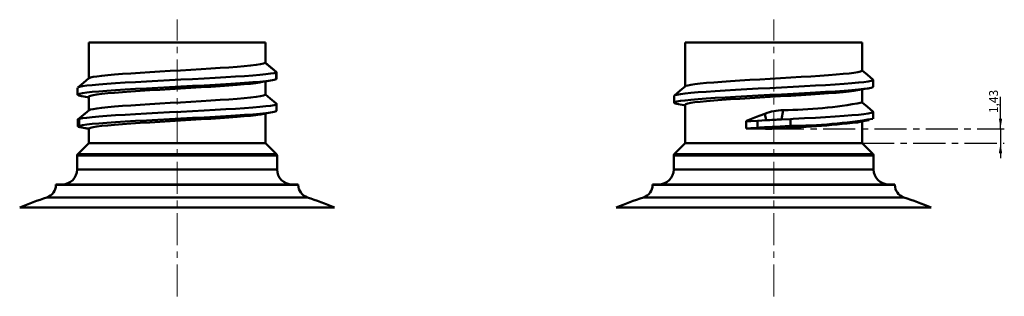
# Model space of a CAD drawing. Units: millimetres. Extents: x 0 to 1015, y 0 to 420.
# Drawn here: x 625 to 1015, y 203 to 313 of the extents above; entities that cross this region are included whole.
import ezdxf

# ---------------------------------------------------------------- set-up
doc = ezdxf.new("R2010")
doc.units = ezdxf.units.MM
doc.header["$PDSIZE"] = -1
doc.linetypes.add('CENTERX2', pattern=[20.32, 12.7, -2.54, 2.54, -2.54])
doc.layers.add('AM_7', color=4, linetype='CENTERX2', lineweight=25)
doc.styles.add('SLDTEXTSTYLE0', font='TXT', dxfattribs={"width": 0.7})
doc.dimstyles.new('SLDDIMSTYLE4', dxfattribs={"dimtxt": 3.5, "dimasz": 4, "dimexe": 0, "dimexo": 0.0625, "dimgap": 0.875, "dimtad": 2, "dimlfac": 0.25, "dimrnd": 1e-09, "dimzin": 12, "dimdsep": 46, "dimtxsty": 'SLDTEXTSTYLE0', "dimsah": 1, "dimcen": 0.09, "dimadec": 0, "dimazin": 3, "dimtfac": 1, "dimtmove": 0, "dimatfit": 0, "dimfxl": 1, "dimfrac": 2, "dimtolj": 1, "dimtzin": 12, "dimarcsym": 0})

# ---------------------------------------------------------------- blocks, each defined once
blk = doc.blocks.new('_D_18')
at = {"layer": 'AM_7', "color": 7}
for p, q in [((1013.05, 269.45), (1013.05, 283.86)), ((922.5, 269.45), (1014.55, 269.45)), ((1013.05, 269.45), (1013.05, 263.72)), ((958.19, 263.72), (1014.55, 263.72)), ((1013.05, 263.72), (1013.05, 257.72))]:
    blk.add_line(p, q, dxfattribs=at)
for points in [[(1013.05, 269.45), (1013.7, 273.45), (1012.4, 273.45)], [(1013.05, 263.72), (1012.4, 259.72), (1013.7, 259.72)]]:
    blk.add_solid(points, dxfattribs=at)
at = {"layer": 'AM_7', "color": 7, "insert": (1008.54, 275.63), "char_height": 3.5, "attachment_point": 1, "rotation": 90, "style": 'SLDTEXTSTYLE0'}
blk.add_mtext('1,43', dxfattribs=at)

msp = doc.modelspace()

# ---------------------------------------------------------------- linework, layer by layer
at = {"color": 7, "linetype": 'Continuous', "lineweight": 50}
for p, q in [((651.86361, 303.72384), (651.86361, 289.43144)), ((651.86361, 303.72384), (686.86361, 303.72384)), ((686.86361, 303.72384), (721.86361, 303.72384)), ((721.86361, 295.5918), (721.86361, 303.72384)), ((888.19177, 303.72384), (888.19177, 286.25144)), ((888.19177, 303.72384), (958.19177, 303.72384)), ((958.19177, 292.54363), (958.19177, 303.72384)), ((721.7644, 295.57351), (721.83347, 295.5912)), ((726.19372, 291.93441), (721.7644, 295.57351)), ((726.15753, 292.05398), (721.86506, 295.62906)), ((726.19372, 291.93441), (726.03932, 291.81803)), ((726.15483, 292.05074), (726.18534, 292.02208)), ((726.20227, 289.19838), (726.20057, 291.96442)), ((962.59177, 286.11941), (962.59177, 288.85154)), ((647.46361, 285.67154), (647.46361, 282.93941)), ((721.86361, 283.00365), (721.86361, 288.20381)), ((958.19177, 279.82363), (958.19177, 285.02381)), ((651.86361, 282.16405), (651.86361, 276.70889)), ((883.79178, 282.49154), (883.79178, 279.75941)), ((726.17262, 276.71525), (726.17262, 279.44737)), ((888.19177, 278.98384), (888.19177, 263.72384)), ((651.96361, 276.79293), (647.4607, 273.00875)), ((647.55677, 273.08935), (647.55677, 270.31484)), ((652.06038, 276.85627), (647.58927, 273.1123)), ((648.02547, 273.29221), (647.58927, 273.1123)), ((648.02547, 273.29221), (648.02547, 270.56009)), ((651.97171, 276.78329), (652.06038, 276.85627)), ((721.86361, 263.72384), (721.86361, 275.48381)), ((920.15694, 272.78587), (919.74618, 275.38622)), ((926.89784, 276.85627), (926.27342, 273.1123)), ((929.82191, 273.29221), (926.27342, 273.1123)), ((929.82191, 273.29221), (929.82191, 270.56009)), ((962.59177, 273.39941), (962.59177, 276.13154)), ((647.62743, 270.22244), (647.7763, 270.17538)), ((651.86361, 269.46571), (651.86361, 263.72384)), ((651.87046, 269.48309), (651.87045, 269.46571)), ((912.25738, 272.3158), (912.37618, 272.6384)), ((912.25738, 269.58368), (912.25738, 272.3158)), ((912.37618, 269.51589), (912.25738, 269.58368)), ((920.15694, 272.7858), (916.80667, 272.60247)), ((916.80667, 269.87034), (916.80667, 272.60247)), ((922.50065, 269.44838), (922.57955, 270.16094)), ((923.88436, 269.48309), (922.50065, 269.44838)), ((923.80172, 270.22244), (922.57955, 270.16094)), ((958.19177, 263.72384), (958.19177, 272.30381)), ((651.86361, 263.72384), (647.49793, 259.35816)), ((651.86361, 263.72384), (686.86361, 263.72384)), ((686.86361, 263.72384), (721.86361, 263.72384)), ((726.2293, 259.35816), (721.86361, 263.72384)), ((888.19177, 263.72384), (883.82609, 259.35816)), ((888.19177, 263.72384), (958.19177, 263.72384)), ((962.55746, 259.35816), (958.19177, 263.72384)), ((647.26361, 258.79247), (647.26361, 253.32384)), ((726.46361, 253.32384), (726.46361, 258.79247)), ((883.59177, 258.79247), (883.59177, 253.32384)), ((962.79177, 253.32384), (962.79177, 258.79247)), ((638.86361, 247.32384), (638.86361, 247.12428)), ((638.86361, 247.32384), (686.86361, 247.32384)), ((686.86361, 247.32384), (734.86361, 247.32384)), ((734.86361, 247.12428), (734.86361, 247.32384)), ((875.19177, 247.32384), (875.19177, 247.12428)), ((875.19177, 247.32384), (971.19177, 247.32384)), ((971.19177, 247.12428), (971.19177, 247.32384)), ((749.22073, 238.188), (624.50649, 238.188)), ((985.5489, 238.188), (860.83465, 238.188))]:
    msp.add_line(p, q, dxfattribs=at)
at = {"color": 8, "linetype": 'Continuous', "lineweight": 50}
for p, q in [((726.46361, 258.79247), (647.26361, 258.79247)), ((647.49793, 259.35816), (686.86361, 259.35816)), ((686.86361, 259.35816), (726.2293, 259.35816)), ((962.79177, 258.79247), (883.59177, 258.79247)), ((883.82609, 259.35816), (962.55746, 259.35816)), ((647.26361, 253.32384), (686.86361, 253.32384)), ((686.86361, 253.32384), (726.46361, 253.32384)), ((883.59177, 253.32384), (962.79177, 253.32384)), ((638.86361, 247.12428), (686.86361, 247.12428)), ((686.86361, 247.12428), (734.86361, 247.12428)), ((875.19177, 247.12428), (971.19177, 247.12428)), ((635.2986, 242.188), (686.86361, 242.188)), ((686.86361, 242.188), (738.42862, 242.188)), ((871.62676, 242.188), (974.75679, 242.188))]:
    msp.add_line(p, q, dxfattribs=at)
at = {"color": 7, "linetype": 'Continuous', "lineweight": 50, "flags": 128}
for points in [[(721.7644, 295.57351), (721.13908, 295.31249), (719.94297, 295.04853), (718.20636, 294.78816), (715.9746, 294.53433), (713.48715, 294.29534), (710.61596, 294.05299), (707.41978, 293.81234), (703.96957, 293.57818), (700.27574, 293.34227), (696.36656, 293.1008), (692.32136, 292.85876), (688.22538, 292.6212), (684.1362, 292.38809), (680.04756, 292.14849), (676.0384, 291.90608), (672.19264, 291.66592), (668.58378, 291.43239), (665.21015, 291.19563), (662.11487, 290.95384), (659.36584, 290.71206), (657.01654, 290.47529), (655.08685, 290.24176), (653.57976, 290.0016), (652.53372, 289.75919), (651.97004, 289.51959), (651.96317, 289.49956)], [(958.13868, 292.54363), (958.08535, 292.38809), (957.52167, 292.14849), (956.47563, 291.90608), (954.96854, 291.66592), (953.03885, 291.43239), (950.68955, 291.19563), (947.94051, 290.95384), (944.84524, 290.71206), (941.4716, 290.47529), (937.86275, 290.24176), (934.01699, 290.0016), (930.00783, 289.75919), (925.91918, 289.51959), (921.83001, 289.28648), (917.73403, 289.04892), (913.68883, 288.80688), (909.77965, 288.56541), (906.08581, 288.3295), (902.6356, 288.09535), (899.43942, 287.85469), (896.56823, 287.61234), (894.08079, 287.37336), (892.01339, 287.14046), (890.36068, 286.90216), (889.15761, 286.65993), (888.43202, 286.41884), (888.33106, 286.32008)], [(962.52055, 288.97164), (960.31545, 290.82555), (958.19177, 292.61144)], [(726.04549, 289.0889), (725.25771, 288.84205), (723.90334, 288.59361), (722.01466, 288.34902), (719.63426, 288.11016), (716.83411, 287.87118), (713.60197, 287.62883), (710.00399, 287.38817), (706.12004, 287.15402), (701.96184, 286.91811), (697.56121, 286.67664), (693.00748, 286.4346), (688.39657, 286.19704), (683.79333, 285.96393), (679.19068, 285.72433), (674.67751, 285.48192), (670.34829, 285.24176), (666.28575, 285.00823), (662.488, 284.77146), (659.0036, 284.52968), (655.90898, 284.28789), (653.26433, 284.05113), (651.09206, 283.8176), (649.3955, 283.57744), (648.21796, 283.33503), (647.58342, 283.09543), (647.49344, 282.86232), (647.94558, 282.62476), (648.94368, 282.38272), (649.09549, 282.35872)], [(651.9445, 289.49947), (649.73993, 287.64555), (647.53483, 285.79164)], [(726.03932, 291.81803), (725.2478, 291.57189), (723.89334, 291.32421), (722.0081, 291.08041), (719.63426, 290.84229), (716.83411, 290.60331), (713.60197, 290.36096), (710.00399, 290.1203), (706.12004, 289.88614), (701.96184, 289.65023), (697.56121, 289.40876), (693.00748, 289.16672), (688.39657, 288.92916), (683.79333, 288.69605), (679.19068, 288.45645), (674.67751, 288.21404), (670.34829, 287.97388), (666.28575, 287.74035), (662.488, 287.50359), (659.0036, 287.2618), (655.90898, 287.02002), (653.26433, 286.78325), (651.09206, 286.54973), (649.3955, 286.30956), (648.21796, 286.06715), (647.58342, 285.82755), (647.56971, 285.79202)], [(720.08849, 287.87503), (722.36686, 288.29702), (724.65733, 288.71905)], [(726.04549, 289.0889), (726.04241, 290.45346), (726.03932, 291.81803)], [(726.17563, 289.19835), (726.18867, 289.17202), (726.04549, 289.0889)], [(726.20009, 291.96442), (726.20046, 291.96294), (726.19372, 291.93441)], [(962.48011, 288.97216), (962.56194, 288.92916), (962.47197, 288.69605), (961.83742, 288.45645), (960.65988, 288.21404), (958.96333, 287.97388), (956.79105, 287.74035), (954.14641, 287.50359), (951.05178, 287.2618), (947.56739, 287.02002), (943.76964, 286.78325), (939.7071, 286.54973), (935.37787, 286.30956), (930.86471, 286.06715), (926.26206, 285.82755), (921.65882, 285.59444), (917.04791, 285.35688), (912.49417, 285.11484), (908.09355, 284.87337), (903.93535, 284.63746), (900.0514, 284.40331), (896.45341, 284.16265), (893.22127, 283.9203), (890.42112, 283.68132), (888.09383, 283.44842), (886.23334, 283.21012), (884.87903, 282.96789), (884.06222, 282.7268), (883.79177, 282.4918), (883.79208, 282.49153)], [(720.03998, 287.87554), (719.61908, 287.79292), (717.99311, 287.56109), (715.9746, 287.33433), (713.48715, 287.09534), (710.61596, 286.85299), (707.41978, 286.61234), (703.96957, 286.37818), (700.27574, 286.14227), (696.36656, 285.9008), (692.32136, 285.65876), (688.22538, 285.4212), (684.1362, 285.18809), (680.04756, 284.94849), (676.0384, 284.70608), (672.19264, 284.46592), (668.58378, 284.23239), (665.21015, 283.99563), (662.11487, 283.75384), (659.36584, 283.51206), (657.01654, 283.27529), (655.08685, 283.04176), (653.57976, 282.8016), (652.53372, 282.55919), (651.97004, 282.31959), (651.91671, 282.16405)], [(962.53193, 286.11927), (962.47197, 285.96393), (961.83742, 285.72433), (960.65988, 285.48192), (958.96333, 285.24176), (956.79105, 285.00823), (954.14641, 284.77146), (951.05178, 284.52968), (947.56739, 284.28789), (943.76964, 284.05113), (939.7071, 283.8176), (935.37787, 283.57744), (930.86471, 283.33503), (926.26206, 283.09543), (921.65882, 282.86232), (917.04791, 282.62476), (912.49417, 282.38272), (908.09355, 282.14125), (903.93535, 281.90534), (900.0514, 281.67119), (896.45341, 281.43053), (893.22127, 281.18818), (890.42112, 280.94919), (888.09383, 280.7163), (886.23334, 280.47799), (884.87903, 280.23577), (884.06222, 279.99467), (883.79177, 279.75968), (884.06222, 279.52469), (884.87903, 279.28359), (885.46858, 279.17815)], [(888.27267, 286.31947), (886.0681, 284.46555), (883.863, 282.61164)], [(956.41665, 284.69503), (958.69503, 285.11702), (960.9855, 285.53905)], [(649.06989, 282.35905), (651.36036, 281.93702), (651.86361, 281.84381)], [(721.80969, 283.00365), (721.7644, 282.85351), (721.13908, 282.59249), (719.94297, 282.32853), (718.20636, 282.06816), (715.9746, 281.81433), (713.48715, 281.57534), (710.61596, 281.33299), (707.41978, 281.09234), (703.96957, 280.85818), (700.27574, 280.62227), (696.36656, 280.3808), (692.32136, 280.13876), (688.22538, 279.9012), (684.1362, 279.66809), (680.04756, 279.42849), (676.0384, 279.18608), (672.19264, 278.94592), (668.58378, 278.71239), (665.21015, 278.47563), (662.11487, 278.23384), (659.36584, 277.99206), (657.01654, 277.75529), (655.08685, 277.52176), (653.57976, 277.2816), (652.53372, 277.03919), (652.06038, 276.85626)], [(725.96523, 279.55879), (723.77393, 281.40831), (721.86361, 283.02131)], [(956.41242, 284.69601), (954.96854, 284.46592), (953.03885, 284.23239), (950.68955, 283.99563), (947.94051, 283.75384), (944.84524, 283.51206), (941.4716, 283.27529), (937.86275, 283.04176), (934.01699, 282.8016), (930.00783, 282.55919), (925.91918, 282.31959), (921.83001, 282.08648), (917.73403, 281.84892), (913.68883, 281.60688), (909.77965, 281.36541), (906.08581, 281.1295), (902.6356, 280.89535), (899.43942, 280.65469), (896.56823, 280.41234), (894.08079, 280.17336), (892.01339, 279.94046), (890.36068, 279.70216), (889.15761, 279.45993), (888.43202, 279.21884), (888.19177, 278.98384)], [(725.92579, 279.55919), (726.25758, 279.34649), (726.03932, 279.09803), (725.2478, 278.85189), (723.89334, 278.60421), (722.0081, 278.36041), (719.63426, 278.12229), (716.83411, 277.88331), (713.60197, 277.64096), (710.00399, 277.4003), (706.12004, 277.16614), (701.96184, 276.93023), (697.56121, 276.68876), (693.00748, 276.44672), (688.39657, 276.20916), (683.79333, 275.97605), (679.19068, 275.73645), (674.67751, 275.49404), (670.34829, 275.25388), (666.28575, 275.02035), (662.488, 274.78359), (659.0036, 274.5418), (655.90898, 274.30002), (653.26433, 274.06325), (651.09206, 273.82973), (649.3955, 273.58956), (648.21796, 273.34715), (648.02547, 273.29221)], [(885.39805, 279.17905), (887.68852, 278.75702), (888.19177, 278.66381)], [(962.52055, 276.25164), (960.31545, 278.10555), (958.19177, 279.89144)], [(647.58927, 273.11231), (647.56124, 273.09411), (647.56197, 273.08935)], [(726.10002, 276.71593), (726.2568, 276.61655), (726.04549, 276.3689), (725.25771, 276.12205), (723.90334, 275.87361), (722.01466, 275.62902), (719.63426, 275.39016), (716.83411, 275.15118), (713.60197, 274.90883), (710.00399, 274.66817), (706.12004, 274.43402), (701.96184, 274.19811), (697.56121, 273.95664), (693.00748, 273.7146), (688.39657, 273.47704), (683.79333, 273.24393), (679.19068, 273.00433), (674.67751, 272.76192), (670.34829, 272.52176), (666.28575, 272.28823), (662.488, 272.05146), (659.0036, 271.80968), (655.90898, 271.56789), (653.26433, 271.33113), (651.09206, 271.0976), (649.3955, 270.85744), (648.21796, 270.61503), (648.02547, 270.56009)], [(720.03998, 275.15554), (719.61908, 275.07292), (717.99311, 274.84109), (715.9746, 274.61433), (713.48715, 274.37534), (710.61596, 274.13299), (707.41978, 273.89234), (703.96957, 273.65818), (700.27574, 273.42227), (696.36656, 273.1808), (692.32136, 272.93876), (688.22538, 272.7012), (684.1362, 272.46809), (680.04756, 272.22849), (676.0384, 271.98608), (672.19264, 271.74592), (668.58378, 271.51239), (665.21015, 271.27563), (662.11487, 271.03384), (659.36584, 270.79206), (657.01654, 270.55529), (655.08685, 270.32176), (653.57976, 270.0816), (652.53372, 269.83919), (651.97004, 269.59959), (651.87024, 269.48243)], [(720.08849, 275.15503), (722.36686, 275.57702), (724.65733, 275.99905)], [(919.74627, 275.38595), (917.77633, 274.66212), (916.41291, 274.1578), (915.05817, 273.65298), (913.71057, 273.14613), (912.37618, 272.6384)], [(962.48011, 276.25216), (962.56194, 276.20916), (962.47197, 275.97605), (961.83742, 275.73645), (960.65988, 275.49404), (958.96333, 275.25388), (956.79105, 275.02035), (954.14641, 274.78359), (951.05178, 274.5418), (947.56739, 274.30002), (943.76964, 274.06325), (939.7071, 273.82973), (935.37787, 273.58956), (930.86471, 273.34715), (929.82191, 273.29221)], [(648.02547, 270.56009), (647.72812, 270.44754), (647.56479, 270.33499), (647.576, 270.31484)], [(647.62743, 270.22244), (649.74876, 269.85279), (651.87011, 269.48315)], [(647.77494, 270.16765), (651.04695, 269.5913), (651.64345, 269.48625), (651.86361, 269.44748)], [(916.80667, 272.60247), (914.1762, 272.44195), (912.25738, 272.3158)], [(916.80667, 269.87034), (914.1762, 269.70982), (912.25738, 269.58368)], [(912.37618, 269.51589), (914.53433, 269.50123), (916.73733, 269.48651), (918.33013, 269.47593), (919.9367, 269.46528), (921.5607, 269.45456), (922.50065, 269.44838)], [(929.82191, 270.56009), (927.77933, 270.44754), (925.75543, 270.33499), (923.80172, 270.22244)], [(923.80172, 270.22244), (923.84754, 269.85279), (923.88437, 269.48315)], [(956.41665, 271.97503), (958.69503, 272.39702), (960.9855, 272.81905)]]:
    msp.add_lwpolyline(points, dxfattribs=at)
at = {"color": 7, "linetype": 'Continuous', "lineweight": 50}
for centre, radius, start, end in [((925.89514, 453.35036), 176.49695, 270.3255051, 280.5262547), ((927.34129, 256.56775), 20.29336, 91.2521347, 111.9789677), ((927.60371, 190.72111), 82.40193, 90.9250166, 95.184965), ((928.14287, 479.74841), 209.19506, 270.4598725, 279.4616569), ((931.97287, 26.06871), 244.2729, 92.2038061, 93.5596195), ((902.01239, 768.30494), 499.30129, 272.5093389, 276.254925), ((648.06361, 258.79247), 0.8, 135, 180), ((725.66361, 258.79247), 0.8, 0, 45), ((884.39177, 258.79247), 0.8, 135, 180), ((961.99177, 258.79247), 0.8, 0, 45), ((641.26361, 253.32384), 6, 270, 0), ((732.46361, 253.32384), 6, 180, 270), ((877.59177, 253.32384), 6, 270, 0), ((968.79177, 253.32384), 6, 180, 270), ((633.66361, 247.12428), 5.2, 288.3258518, 0), ((740.06361, 247.12428), 5.2, 180, 251.6741482), ((869.99177, 247.12428), 5.2, 288.3258518, 0), ((976.39177, 247.12428), 5.2, 180, 251.6741482), ((686.86361, 86.50547), 164, 108.3258518, 112.3477042), ((686.86361, 86.50547), 164, 67.6522958, 71.6741482), ((923.19177, 86.50547), 164, 108.3258518, 112.3477042), ((923.19177, 86.50547), 164, 67.6522958, 71.6741482)]:
    msp.add_arc(centre, radius, start, end, dxfattribs=at)
at = {"layer": 'AM_7', "color": 7, "linetype": 'CENTERX2', "lineweight": 18}
for p, q in [((686.86361, 202.90442), (686.86361, 312.75517)), ((923.19177, 202.90442), (923.19177, 312.75517))]:
    msp.add_line(p, q, dxfattribs=at)
at = {"layer": 'AM_7', "color": 7, "lineweight": 18}
msp.add_point((922.50065, 269.44838), dxfattribs=at)

# ---------------------------------------------------------------- dimensions: what is measured, and where the dimension line sits
at = {"layer": 'AM_7', "color": 7}
dim = msp.add_linear_dim(base=(1013.04971, 263.72384), p1=(922.50065, 269.44838), p2=(958.19177, 263.72384), angle=90, dimstyle='SLDDIMSTYLE4', dxfattribs=at)
dim.commit()
dim.dimension.update_dxf_attribs({"geometry": '_D_18', "text_midpoint": (1013.04971, 279.74582), "dimtype": 160})

doc.saveas('drawing.dxf')
